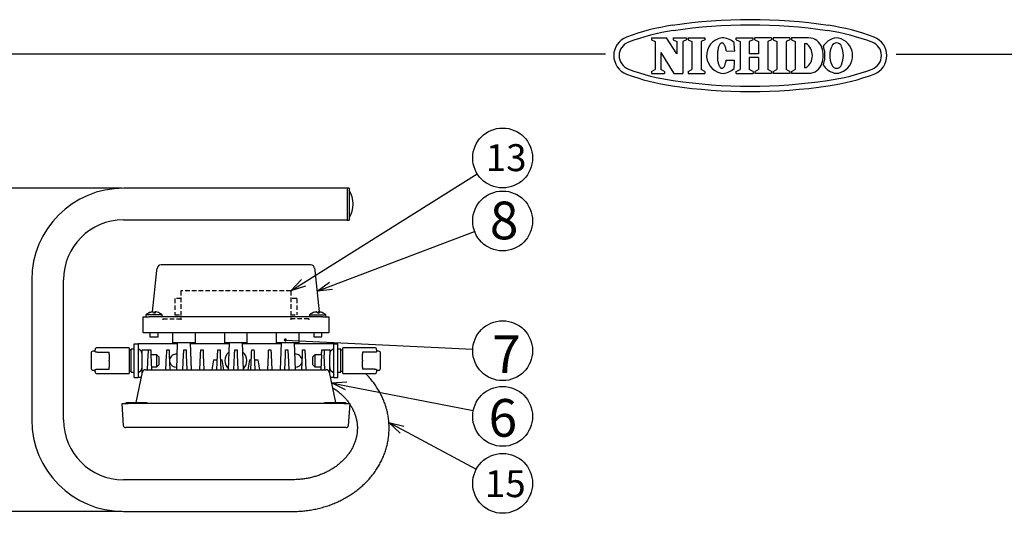
# Model space of a CAD drawing. Extents: x 1005 to 1412, y -184 to 102.
# Drawn here: x 1092 to 1256, y 19 to 102 of the extents above; entities that cross this region are included whole.
import ezdxf

# ---------------------------------------------------------------- set-up
doc = ezdxf.new("R2010")
doc.units = 0
doc.header["$LTSCALE"] = 3
doc.header["$MEASUREMENT"] = 0
doc.linetypes.add('HIDDEN', pattern=[0.375, 0.25, -0.125])
doc.layers.get('0').update_dxf_attribs({"linetype": 'CONTINUOUS'})
doc.styles.add('高4.5', font='txt.shx', dxfattribs={"height": 4.5, "bigfont": 'bigfont.shx'})
doc.styles.add('高6.3', font='txt.shx', dxfattribs={"height": 6.3, "bigfont": 'bigfont.shx'})

msp = doc.modelspace()

# ---------------------------------------------------------------- linework, layer by layer
at = {"color": 2}
for p, q in [((1197.52, 98.78), (1200.01, 98.78)), ((1197.52, 98.78), (1197.52, 98.47)), ((1201.77, 96.09), (1200.01, 98.78)), ((1201.15, 98.78), (1203.35, 98.78)), ((1201.15, 98.78), (1201.15, 98.47)), ((1203.35, 98.78), (1203.35, 98.47)), ((1203.66, 98.78), (1206.41, 98.78)), ((1203.66, 98.78), (1203.66, 98.47)), ((1206.41, 98.78), (1206.41, 98.47)), ((1211.68, 98.78), (1214.47, 98.78)), ((1211.68, 98.47), (1211.68, 98.78)), ((1214.47, 98.47), (1214.47, 98.78)), ((1217.55, 98.78), (1214.76, 98.78)), ((1214.76, 98.47), (1214.76, 98.78)), ((1217.55, 98.78), (1217.55, 98.47)), ((1220.61, 98.78), (1217.85, 98.78)), ((1217.85, 98.78), (1217.85, 98.47)), ((1220.61, 98.78), (1220.61, 98.47)), ((1223.75, 98.78), (1220.91, 98.78)), ((1220.91, 98.78), (1220.91, 98.47)), ((1197.52, 98.47), (1198.14, 98.15)), ((1198.14, 98.15), (1198.14, 93.47)), ((1201.15, 98.47), (1201.77, 98.15)), ((1201.77, 98.15), (1201.77, 96.09)), ((1203.35, 98.47), (1202.73, 98.15)), ((1202.73, 98.15), (1202.73, 92.84)), ((1203.66, 98.47), (1204.28, 98.15)), ((1204.28, 98.15), (1204.28, 93.47)), ((1206.41, 98.47), (1205.79, 98.15)), ((1205.79, 98.15), (1205.79, 93.47)), ((1208.68, 97.11), (1208.64, 96.96)), ((1208.73, 97.25), (1208.68, 97.11)), ((1208.77, 97.38), (1208.73, 97.25)), ((1208.83, 97.5), (1208.77, 97.38)), ((1208.88, 97.61), (1208.83, 97.5)), ((1208.94, 97.7), (1208.88, 97.61)), ((1209, 97.77), (1208.94, 97.7)), ((1209.07, 97.84), (1209, 97.77)), ((1209.13, 97.88), (1209.07, 97.84)), ((1209.2, 97.91), (1209.13, 97.88)), ((1209.27, 97.93), (1209.2, 97.91)), ((1209.34, 97.92), (1209.27, 97.93)), ((1209.4, 97.9), (1209.34, 97.92)), ((1209.47, 97.87), (1209.4, 97.9)), ((1209.53, 97.82), (1209.47, 97.87)), ((1209.6, 97.75), (1209.53, 97.82)), ((1209.66, 97.67), (1209.6, 97.75)), ((1209.71, 97.57), (1209.66, 97.67)), ((1209.77, 97.47), (1209.71, 97.57)), ((1209.82, 97.34), (1209.77, 97.47)), ((1209.87, 97.21), (1209.82, 97.34)), ((1209.91, 97.06), (1209.87, 97.21)), ((1209.94, 96.91), (1209.91, 97.06)), ((1211.68, 98.47), (1212.31, 98.15)), ((1212.31, 98.15), (1212.31, 93.47)), ((1214.47, 98.47), (1213.85, 98.15)), ((1213.85, 98.15), (1213.85, 96.11)), ((1214.76, 98.47), (1215.39, 98.15)), ((1215.39, 98.15), (1215.39, 96.11)), ((1217.55, 98.47), (1216.93, 98.15)), ((1216.93, 98.15), (1216.93, 93.47)), ((1217.85, 98.47), (1218.47, 98.15)), ((1218.47, 98.15), (1218.47, 93.47)), ((1220.61, 98.47), (1219.98, 98.15)), ((1219.98, 98.15), (1219.98, 93.47)), ((1220.91, 98.47), (1221.53, 98.15)), ((1221.53, 98.15), (1221.53, 93.47)), ((1223.05, 97.82), (1223.05, 93.8)), ((1223.05, 97.82), (1223.32, 97.82)), ((1199.1, 96.32), (1199.1, 93.47)), ((1199.1, 96.32), (1201.27, 92.84)), ((1208.54, 96.27), (1208.52, 96.09)), ((1208.52, 96.09), (1208.52, 95.91)), ((1208.52, 95.91), (1208.52, 95.72)), ((1208.52, 95.72), (1208.52, 95.53)), ((1208.52, 95.53), (1208.53, 95.35)), ((1208.53, 95.35), (1208.55, 95.17)), ((1208.55, 96.45), (1208.54, 96.27)), ((1208.58, 96.63), (1208.55, 96.45)), ((1208.61, 96.8), (1208.58, 96.63)), ((1208.64, 96.96), (1208.61, 96.8)), ((1209.98, 96.75), (1209.94, 96.91)), ((1210, 96.58), (1209.98, 96.75)), ((1210, 96.58), (1211.41, 96.57)), ((1215.39, 96.11), (1213.85, 96.11)), ((1215.39, 95.51), (1213.85, 95.51)), ((1213.85, 95.51), (1213.85, 93.47)), ((1215.39, 95.51), (1215.39, 93.47)), ((1208.55, 95.17), (1208.57, 95)), ((1208.57, 95), (1208.6, 94.83)), ((1208.6, 94.83), (1208.63, 94.67)), ((1208.63, 94.67), (1208.67, 94.52)), ((1208.67, 94.52), (1208.72, 94.37)), ((1208.72, 94.37), (1208.76, 94.24)), ((1208.76, 94.24), (1208.81, 94.12)), ((1208.81, 94.12), (1208.87, 94.02)), ((1208.87, 94.02), (1208.93, 93.93)), ((1208.93, 93.93), (1208.99, 93.85)), ((1208.99, 93.85), (1209.05, 93.79)), ((1209.05, 93.79), (1209.12, 93.74)), ((1209.12, 93.74), (1209.18, 93.71)), ((1209.18, 93.71), (1209.25, 93.69)), ((1209.32, 93.7), (1209.39, 93.72)), ((1209.39, 93.72), (1209.45, 93.75)), ((1209.45, 93.75), (1209.52, 93.8)), ((1209.52, 93.8), (1209.58, 93.87)), ((1209.58, 93.87), (1209.64, 93.95)), ((1209.64, 93.95), (1209.7, 94.04)), ((1209.7, 94.04), (1209.76, 94.15)), ((1209.76, 94.15), (1209.81, 94.27)), ((1209.81, 94.27), (1209.85, 94.41)), ((1209.85, 94.41), (1209.9, 94.55)), ((1209.9, 94.55), (1209.94, 94.71)), ((1209.94, 94.71), (1209.97, 94.87)), ((1209.97, 94.87), (1210, 95.04)), ((1210, 95.04), (1211.4, 95.03)), ((1223.05, 93.8), (1223.32, 93.8)), ((1197.52, 93.15), (1198.14, 93.47)), ((1197.52, 93.15), (1197.52, 92.84)), ((1197.52, 92.84), (1199.72, 92.84)), ((1199.72, 93.15), (1199.1, 93.47)), ((1199.72, 93.15), (1199.72, 92.84)), ((1201.27, 92.84), (1202.73, 92.84)), ((1203.66, 93.15), (1204.28, 93.47)), ((1203.66, 93.15), (1203.66, 92.84)), ((1203.66, 92.84), (1206.41, 92.84)), ((1206.41, 93.15), (1205.79, 93.47)), ((1206.41, 93.15), (1206.41, 92.84)), ((1209.25, 93.69), (1209.32, 93.7)), ((1211.68, 93.15), (1212.31, 93.47)), ((1211.68, 92.84), (1211.68, 93.15)), ((1211.68, 92.84), (1214.47, 92.84)), ((1214.47, 93.15), (1213.85, 93.47)), ((1214.47, 93.15), (1214.47, 92.84)), ((1214.76, 93.15), (1215.39, 93.47)), ((1214.76, 93.15), (1214.76, 92.84)), ((1217.55, 92.84), (1214.76, 92.84)), ((1217.55, 93.15), (1216.93, 93.47)), ((1217.55, 93.15), (1217.55, 92.84)), ((1217.85, 93.15), (1218.47, 93.47)), ((1217.85, 93.15), (1217.85, 92.84)), ((1220.61, 92.84), (1217.85, 92.84)), ((1220.61, 93.15), (1219.98, 93.47)), ((1220.61, 93.15), (1220.61, 92.84)), ((1220.91, 93.15), (1221.53, 93.47)), ((1220.91, 93.15), (1220.91, 92.84)), ((1223.75, 92.84), (1220.91, 92.84))]:
    msp.add_line(p, q, dxfattribs=at)
at = {"color": 3}
for p, q in [((1189.85, 96.04), (1019.74, 96.04)), ((1238.4, 96.04), (1409.74, 96.04)), ((1146.71, 73.66), (1109.35, 73.66)), ((1147.05, 73.68), (1146.71, 73.68)), ((1146.71, 73.68), (1146.71, 68.34)), ((1147.05, 73.68), (1147.05, 68.34)), ((1109.35, 68.36), (1146.71, 68.36)), ((1146.71, 68.34), (1147.05, 68.34)), ((1140.62, 60.84), (1115.64, 60.84)), ((1114.21, 52.99), (1114.94, 59.92)), ((1114.94, 59.92), (1114.96, 60.08)), ((1114.96, 60.08), (1114.97, 60.19)), ((1114.97, 60.24), (1114.98, 60.25)), ((1114.97, 60.19), (1114.97, 60.24)), ((1141.28, 60.25), (1141.28, 60.24)), ((1141.28, 60.24), (1141.29, 60.19)), ((1141.29, 60.19), (1141.3, 60.08)), ((1141.3, 60.08), (1141.31, 59.92)), ((1141.31, 59.92), (1142.04, 52.99)), ((1094.05, 58.36), (1094.05, 34.96)), ((1099.35, 34.96), (1099.35, 58.36)), ((1112.63, 49.51), (1112.63, 52.18)), ((1112.63, 52.18), (1113.63, 52.18)), ((1142.63, 52.18), (1113.63, 52.18)), ((1142.63, 52.18), (1143.63, 52.18)), ((1143.63, 52.18), (1143.63, 49.51)), ((1113.63, 49.51), (1112.63, 49.51)), ((1142.63, 49.51), (1113.63, 49.51)), ((1117.54, 49.51), (1117.54, 47.84)), ((1121.38, 47.84), (1121.38, 49.51)), ((1126.21, 49.51), (1126.21, 47.84)), ((1130.04, 47.84), (1130.04, 49.51)), ((1134.88, 49.51), (1134.88, 47.84)), ((1138.71, 47.84), (1138.71, 49.51)), ((1143.63, 49.51), (1142.63, 49.51)), ((1111.13, 42.01), (1111.13, 47.68)), ((1111.13, 47.68), (1111.79, 47.68)), ((1111.79, 47.68), (1111.79, 42.01)), ((1118.35, 47.68), (1111.79, 47.68)), ((1121.38, 47.84), (1117.54, 47.84)), ((1118.35, 47.84), (1118.2, 43.34)), ((1120.72, 43.34), (1120.57, 47.84)), ((1127.01, 47.68), (1120.57, 47.68)), ((1130.04, 47.84), (1126.21, 47.84)), ((1127.02, 47.84), (1126.86, 43.34)), ((1129.39, 43.34), (1129.23, 47.84)), ((1135.68, 47.68), (1129.24, 47.68)), ((1138.71, 47.84), (1134.88, 47.84)), ((1135.69, 47.84), (1135.53, 43.34)), ((1138.06, 43.34), (1137.9, 47.84)), ((1144.46, 47.68), (1137.91, 47.68)), ((1144.46, 47.68), (1145.13, 47.68)), ((1144.46, 42.01), (1144.46, 47.68)), ((1145.13, 42.01), (1145.13, 47.68)), ((1103.96, 46.09), (1103.96, 43.6)), ((1104.63, 46.43), (1104.29, 46.43)), ((1104.63, 46.33), (1104.63, 46.68)), ((1110.29, 47.01), (1104.96, 47.01)), ((1104.96, 46.27), (1106.96, 46.27)), ((1106.96, 45.93), (1106.96, 46.27)), ((1110.29, 47.01), (1110.29, 42.68)), ((1110.63, 46.59), (1110.29, 46.59)), ((1112.19, 46.54), (1111.79, 46.84)), ((1112.46, 45.76), (1112.46, 46.68)), ((1112.46, 46.68), (1113.54, 46.68)), ((1113.51, 46.02), (1113.52, 46.18)), ((1113.52, 46.32), (1113.53, 46.44)), ((1113.52, 46.18), (1113.52, 46.32)), ((1113.53, 46.54), (1113.54, 46.62)), ((1113.53, 46.44), (1113.53, 46.54)), ((1113.54, 46.68), (1113.91, 46.68)), ((1113.54, 46.66), (1113.54, 46.68)), ((1113.54, 46.62), (1113.54, 46.66)), ((1113.91, 46.68), (1113.92, 46.66)), ((1113.92, 46.66), (1113.92, 46.62)), ((1113.92, 46.62), (1113.92, 46.54)), ((1113.92, 46.54), (1113.93, 46.44)), ((1113.93, 46.44), (1113.93, 46.32)), ((1113.93, 46.32), (1113.94, 46.18)), ((1113.94, 46.18), (1113.94, 46.02)), ((1116.57, 45.85), (1116.58, 46.04)), ((1116.58, 46.04), (1116.59, 46.22)), ((1116.59, 46.37), (1116.6, 46.5)), ((1116.59, 46.22), (1116.59, 46.37)), ((1116.6, 46.6), (1116.61, 46.66)), ((1116.6, 46.5), (1116.6, 46.6)), ((1116.61, 46.68), (1116.98, 46.68)), ((1116.61, 46.66), (1116.61, 46.68)), ((1116.98, 46.68), (1116.98, 46.66)), ((1116.98, 46.66), (1116.99, 46.6)), ((1116.99, 46.6), (1116.99, 46.5)), ((1116.99, 46.5), (1116.99, 46.37)), ((1116.99, 46.37), (1117, 46.22)), ((1117, 46.22), (1117.01, 46.04)), ((1117.01, 46.04), (1117.02, 45.85)), ((1119.4, 45.85), (1119.41, 46.04)), ((1119.41, 46.04), (1119.42, 46.22)), ((1119.42, 46.22), (1119.43, 46.37)), ((1119.43, 46.5), (1119.44, 46.6)), ((1119.43, 46.37), (1119.43, 46.5)), ((1119.44, 46.68), (1119.81, 46.68)), ((1119.44, 46.66), (1119.44, 46.68)), ((1119.44, 46.6), (1119.44, 46.66)), ((1119.81, 46.68), (1119.82, 46.66)), ((1119.82, 46.66), (1119.82, 46.6)), ((1119.82, 46.6), (1119.82, 46.5)), ((1119.82, 46.5), (1119.83, 46.37)), ((1119.83, 46.37), (1119.83, 46.22)), ((1119.83, 46.22), (1119.84, 46.04)), ((1119.84, 46.04), (1119.85, 45.85)), ((1122.24, 46.04), (1122.25, 46.22)), ((1122.24, 45.85), (1122.24, 46.04)), ((1122.25, 46.22), (1122.26, 46.37)), ((1122.26, 46.37), (1122.27, 46.5)), ((1122.27, 46.68), (1122.65, 46.68)), ((1122.27, 46.66), (1122.27, 46.68)), ((1122.27, 46.6), (1122.27, 46.66)), ((1122.27, 46.5), (1122.27, 46.6)), ((1122.65, 46.68), (1122.65, 46.66)), ((1122.65, 46.66), (1122.65, 46.6)), ((1122.65, 46.6), (1122.66, 46.5)), ((1122.66, 46.5), (1122.66, 46.37)), ((1122.66, 46.37), (1122.67, 46.22)), ((1122.67, 46.22), (1122.68, 46.04)), ((1122.68, 46.04), (1122.68, 45.85)), ((1125.07, 45.85), (1125.08, 46.04)), ((1125.08, 46.04), (1125.09, 46.22)), ((1125.09, 46.37), (1125.1, 46.5)), ((1125.09, 46.22), (1125.09, 46.37)), ((1125.1, 46.6), (1125.11, 46.66)), ((1125.1, 46.5), (1125.1, 46.6)), ((1125.11, 46.68), (1125.48, 46.68)), ((1125.11, 46.66), (1125.11, 46.68)), ((1125.48, 46.68), (1125.48, 46.66)), ((1125.48, 46.66), (1125.49, 46.6)), ((1125.49, 46.6), (1125.49, 46.5)), ((1125.49, 46.5), (1125.49, 46.37)), ((1125.49, 46.37), (1125.5, 46.22)), ((1125.5, 46.22), (1125.51, 46.04)), ((1125.51, 46.04), (1125.52, 45.85)), ((1127.9, 45.85), (1127.91, 46.04)), ((1127.91, 46.04), (1127.92, 46.22)), ((1127.92, 46.22), (1127.93, 46.37)), ((1127.93, 46.5), (1127.94, 46.6)), ((1127.93, 46.37), (1127.93, 46.5)), ((1127.94, 46.68), (1128.31, 46.68)), ((1127.94, 46.66), (1127.94, 46.68)), ((1127.94, 46.6), (1127.94, 46.66)), ((1128.31, 46.68), (1128.32, 46.66)), ((1128.32, 46.66), (1128.32, 46.6)), ((1128.32, 46.6), (1128.32, 46.5)), ((1128.32, 46.5), (1128.33, 46.37)), ((1128.33, 46.37), (1128.33, 46.22)), ((1128.33, 46.22), (1128.34, 46.04)), ((1128.34, 46.04), (1128.35, 45.85)), ((1130.74, 46.04), (1130.75, 46.22)), ((1130.74, 45.85), (1130.74, 46.04)), ((1130.75, 46.22), (1130.76, 46.37)), ((1130.76, 46.37), (1130.77, 46.5)), ((1130.77, 46.68), (1131.15, 46.68)), ((1130.77, 46.66), (1130.77, 46.68)), ((1130.77, 46.6), (1130.77, 46.66)), ((1130.77, 46.5), (1130.77, 46.6)), ((1131.15, 46.68), (1131.15, 46.66)), ((1131.15, 46.66), (1131.15, 46.6)), ((1131.15, 46.6), (1131.16, 46.5)), ((1131.16, 46.5), (1131.16, 46.37)), ((1131.16, 46.37), (1131.17, 46.22)), ((1131.17, 46.22), (1131.18, 46.04)), ((1131.18, 46.04), (1131.18, 45.85)), ((1133.57, 45.85), (1133.58, 46.04)), ((1133.58, 46.04), (1133.59, 46.22)), ((1133.59, 46.37), (1133.6, 46.5)), ((1133.59, 46.22), (1133.59, 46.37)), ((1133.6, 46.6), (1133.61, 46.66)), ((1133.6, 46.5), (1133.6, 46.6)), ((1133.61, 46.68), (1133.98, 46.68)), ((1133.61, 46.66), (1133.61, 46.68)), ((1133.98, 46.68), (1133.98, 46.66)), ((1133.98, 46.66), (1133.99, 46.6)), ((1133.99, 46.6), (1133.99, 46.5)), ((1133.99, 46.5), (1133.99, 46.37)), ((1133.99, 46.37), (1134, 46.22)), ((1134, 46.22), (1134.01, 46.04)), ((1134.01, 46.04), (1134.02, 45.85)), ((1136.4, 45.85), (1136.41, 46.04)), ((1136.41, 46.04), (1136.42, 46.22)), ((1136.42, 46.22), (1136.43, 46.37)), ((1136.43, 46.5), (1136.44, 46.6)), ((1136.43, 46.37), (1136.43, 46.5)), ((1136.44, 46.68), (1136.81, 46.68)), ((1136.44, 46.66), (1136.44, 46.68)), ((1136.44, 46.6), (1136.44, 46.66)), ((1136.81, 46.68), (1136.82, 46.66)), ((1136.82, 46.66), (1136.82, 46.6)), ((1136.82, 46.6), (1136.82, 46.5)), ((1136.82, 46.5), (1136.83, 46.37)), ((1136.83, 46.37), (1136.83, 46.22)), ((1136.83, 46.22), (1136.84, 46.04)), ((1136.84, 46.04), (1136.85, 45.85)), ((1139.24, 46.04), (1139.25, 46.22)), ((1139.24, 45.85), (1139.24, 46.04)), ((1139.25, 46.22), (1139.26, 46.37)), ((1139.26, 46.37), (1139.27, 46.5)), ((1139.27, 46.68), (1139.65, 46.68)), ((1139.27, 46.66), (1139.27, 46.68)), ((1139.27, 46.6), (1139.27, 46.66)), ((1139.27, 46.5), (1139.27, 46.6)), ((1139.65, 46.68), (1139.65, 46.66)), ((1139.65, 46.66), (1139.65, 46.6)), ((1139.65, 46.6), (1139.66, 46.5)), ((1139.66, 46.5), (1139.66, 46.37)), ((1139.66, 46.37), (1139.67, 46.22)), ((1139.67, 46.22), (1139.68, 46.04)), ((1139.68, 46.04), (1139.68, 45.85)), ((1142.44, 46.02), (1142.45, 46.18)), ((1142.45, 46.18), (1142.46, 46.32)), ((1142.46, 46.44), (1142.47, 46.54)), ((1142.46, 46.32), (1142.46, 46.44)), ((1142.47, 46.68), (1142.85, 46.68)), ((1142.47, 46.66), (1142.47, 46.68)), ((1142.47, 46.62), (1142.47, 46.66)), ((1142.47, 46.54), (1142.47, 46.62)), ((1142.85, 46.68), (1143.79, 46.68)), ((1142.85, 46.68), (1142.85, 46.66)), ((1142.85, 46.66), (1142.85, 46.62)), ((1142.85, 46.62), (1142.85, 46.54)), ((1142.85, 46.54), (1142.86, 46.44)), ((1142.86, 46.44), (1142.86, 46.32)), ((1142.86, 46.32), (1142.87, 46.18)), ((1142.87, 46.18), (1142.88, 46.02)), ((1143.79, 46.68), (1143.79, 45.76)), ((1144.46, 46.84), (1144.06, 46.54)), ((1145.96, 46.59), (1145.63, 46.59)), ((1151.29, 47.01), (1145.96, 47.01)), ((1145.96, 42.68), (1145.96, 47.01)), ((1151.29, 46.27), (1149.29, 46.27)), ((1149.29, 46.27), (1149.29, 45.93)), ((1151.63, 46.68), (1151.63, 46.33)), ((1151.96, 46.43), (1151.63, 46.43)), ((1152.29, 43.6), (1152.29, 46.09)), ((1106.96, 45.93), (1106.96, 44.94)), ((1106.96, 44.75), (1106.96, 44.94)), ((1106.96, 44.75), (1106.96, 43.75)), ((1112.46, 42.53), (1112.46, 45.76)), ((1113.39, 43.34), (1113.5, 45.85)), ((1113.5, 45.85), (1113.51, 46.02)), ((1113.94, 46.02), (1113.95, 45.85)), ((1113.95, 45.85), (1114.06, 43.34)), ((1114.96, 45.84), (1113.95, 45.84)), ((1115.29, 45.51), (1114.96, 45.84)), ((1114.96, 43.84), (1114.96, 45.84)), ((1115.29, 45.51), (1115.29, 44.18)), ((1116.46, 43.34), (1116.57, 45.85)), ((1117.02, 45.85), (1117.13, 43.34)), ((1119.29, 43.34), (1119.4, 45.85)), ((1119.85, 45.85), (1119.96, 43.34)), ((1122.13, 43.34), (1122.24, 45.85)), ((1122.68, 45.85), (1122.79, 43.34)), ((1124.42, 45.01), (1124.13, 43.34)), ((1124.42, 45.01), (1125.03, 45.01)), ((1124.96, 43.34), (1125.07, 45.85)), ((1125.52, 45.85), (1125.63, 43.34)), ((1125.55, 45.01), (1125.83, 45.01)), ((1126.13, 43.34), (1125.83, 45.01)), ((1127.79, 43.34), (1127.9, 45.85)), ((1128.35, 45.85), (1128.46, 43.34)), ((1130.42, 45.01), (1130.13, 43.34)), ((1130.42, 45.01), (1130.7, 45.01)), ((1130.63, 43.34), (1130.74, 45.85)), ((1131.18, 45.85), (1131.29, 43.34)), ((1131.22, 45.01), (1131.83, 45.01)), ((1132.13, 43.34), (1131.83, 45.01)), ((1133.46, 43.34), (1133.57, 45.85)), ((1134.02, 45.85), (1134.13, 43.34)), ((1136.29, 43.34), (1136.4, 45.85)), ((1136.85, 45.85), (1136.96, 43.34)), ((1139.13, 43.34), (1139.24, 45.85)), ((1139.68, 45.85), (1139.79, 43.34)), ((1141.29, 45.84), (1140.96, 45.51)), ((1140.96, 44.18), (1140.96, 45.51)), ((1142.44, 45.84), (1141.29, 45.84)), ((1141.29, 45.84), (1141.29, 43.84)), ((1142.44, 45.85), (1142.33, 43.34)), ((1142.44, 45.85), (1142.44, 46.02)), ((1142.88, 46.02), (1142.88, 45.85)), ((1142.99, 43.34), (1142.88, 45.85)), ((1143.79, 42.53), (1143.79, 45.76)), ((1149.29, 44.94), (1149.29, 45.93)), ((1149.29, 44.94), (1149.29, 44.75)), ((1149.29, 43.75), (1149.29, 44.75)), ((1104.29, 43.26), (1104.63, 43.26)), ((1104.63, 43.01), (1104.63, 43.36)), ((1104.96, 43.41), (1106.96, 43.41)), ((1106.96, 43.41), (1106.96, 43.75)), ((1110.29, 43.09), (1110.63, 43.09)), ((1110.63, 42.93), (1110.63, 42.93)), ((1111.5, 37.88), (1112.54, 42.94)), ((1111.79, 42.84), (1112.19, 43.14)), ((1113.03, 43.34), (1115.83, 43.34)), ((1114.04, 43.84), (1114.96, 43.84)), ((1114.96, 43.84), (1115.29, 44.18)), ((1115.83, 43.34), (1116.46, 43.34)), ((1116.46, 43.34), (1117.13, 43.34)), ((1117.13, 43.34), (1119.29, 43.34)), ((1119.29, 43.34), (1119.96, 43.34)), ((1119.96, 43.34), (1122.13, 43.34)), ((1122.13, 43.34), (1122.79, 43.34)), ((1122.79, 43.34), (1124.96, 43.34)), ((1124.96, 43.34), (1125.63, 43.34)), ((1125.63, 43.34), (1127.79, 43.34)), ((1127.79, 43.34), (1128.46, 43.34)), ((1128.46, 43.34), (1130.63, 43.34)), ((1130.63, 43.34), (1131.29, 43.34)), ((1131.29, 43.34), (1133.46, 43.34)), ((1133.46, 43.34), (1134.13, 43.34)), ((1134.13, 43.34), (1136.29, 43.34)), ((1136.29, 43.34), (1136.96, 43.34)), ((1136.96, 43.34), (1139.13, 43.34)), ((1139.13, 43.34), (1139.79, 43.34)), ((1139.79, 43.34), (1140.43, 43.34)), ((1140.43, 43.34), (1143.22, 43.34)), ((1140.96, 44.18), (1141.29, 43.84)), ((1141.29, 43.84), (1142.35, 43.84)), ((1143.71, 42.94), (1144.75, 37.88)), ((1144.06, 43.14), (1144.46, 42.84)), ((1145.63, 43.09), (1145.96, 43.09)), ((1149.29, 43.75), (1149.29, 43.41)), ((1151.29, 43.41), (1149.29, 43.41)), ((1151.63, 43.36), (1151.63, 43.01)), ((1151.63, 43.26), (1151.96, 43.26)), ((1104.96, 42.68), (1110.29, 42.68)), ((1111.13, 42.01), (1111.79, 42.01)), ((1112.35, 42.01), (1111.79, 42.01)), ((1144.46, 42.01), (1143.9, 42.01)), ((1144.46, 42.01), (1145.13, 42.01)), ((1145.96, 42.68), (1151.29, 42.68)), ((1109.79, 37.68), (1109.79, 37.88)), ((1109.79, 37.88), (1110.79, 37.88)), ((1110.79, 37.88), (1111.21, 37.88)), ((1111.21, 37.88), (1111.21, 37.68)), ((1111.21, 37.88), (1113.27, 37.88)), ((1142.98, 37.88), (1145.05, 37.88)), ((1145.05, 37.88), (1145.05, 37.68)), ((1145.05, 37.88), (1145.46, 37.88)), ((1145.46, 37.88), (1146.46, 37.88)), ((1146.46, 37.88), (1146.46, 37.68)), ((1109.36, 33.99), (1109.13, 37.68)), ((1109.13, 37.68), (1110.13, 37.68)), ((1146.13, 37.68), (1110.13, 37.68)), ((1146.13, 37.68), (1147.13, 37.68)), ((1147.13, 37.68), (1146.9, 33.99)), ((1110.36, 33.68), (1109.69, 33.68)), ((1145.9, 33.68), (1110.36, 33.68)), ((1146.56, 33.68), (1145.9, 33.68)), ((1137.61, 24.96), (1109.35, 24.96)), ((1109.35, 19.66), (1137.61, 19.66))]:
    msp.add_line(p, q, dxfattribs=at)
for p, q in [((1139.41, 57.84), (1168.43, 76.05)), ((1109.1, 73.66), (1083.44, 73.66)), ((1144.02, 57.34), (1167.99, 66.42)), ((1136.37, 48.3), (1167.67, 46.76)), ((1146.54, 40.64), (1167.76, 36.5)), ((1155.88, 33.34), (1168.26, 26.71)), ((1109.1, 19.66), (1083.44, 19.66))]:
    msp.add_line(p, q)
at = {"color": 0, "linetype": 'ByBlock', "lineweight": -2}
for p, q in [((1137.29, 56.51), (1139.06, 58.41)), ((1137.29, 56.51), (1139.41, 57.84)), ((1141.68, 56.46), (1143.78, 57.97)), ((1139.77, 57.27), (1137.29, 56.51)), ((1141.68, 56.46), (1144.02, 57.34)), ((1144.25, 56.71), (1141.68, 56.46)), ((1144.08, 41.12), (1146.67, 41.3)), ((1146.41, 39.99), (1144.08, 41.12)), ((1144.08, 41.12), (1146.54, 40.64)), ((1155.56, 32.75), (1153.68, 34.52)), ((1153.68, 34.52), (1156.2, 33.93)), ((1153.68, 34.52), (1155.88, 33.34))]:
    msp.add_line(p, q, dxfattribs=at)
at = {"color": 7, "linetype": 'HIDDEN'}
for p, q in [((1118.96, 56.51), (1118.96, 51.68)), ((1137.29, 56.51), (1118.96, 56.51)), ((1137.29, 56.51), (1137.29, 51.68)), ((1118.96, 55.21), (1117.96, 55.21)), ((1117.96, 55.21), (1117.96, 52.48)), ((1138.29, 55.21), (1137.29, 55.21)), ((1138.29, 55.21), (1138.29, 52.48)), ((1115.96, 51.84), (1115.96, 51.68)), ((1115.96, 51.84), (1118.96, 51.84)), ((1117.96, 52.48), (1118.96, 52.48)), ((1137.29, 52.48), (1138.29, 52.48)), ((1140.29, 51.84), (1137.29, 51.84)), ((1140.29, 51.84), (1140.29, 51.68))]:
    msp.add_line(p, q, dxfattribs=at)
at = {"color": 7}
for p, q in [((1114.28, 52.99), (1114.28, 53)), ((1114.65, 52.99), (1114.61, 53)), ((1114.61, 52.81), (1114.61, 53)), ((1114.64, 52.8), (1114.64, 53)), ((1115.36, 52.81), (1115.35, 52.81)), ((1115.36, 52.8), (1115.36, 52.81)), ((1115.36, 52.81), (1115.36, 52.81)), ((1115.36, 52.81), (1115.36, 52.81)), ((1115.36, 52.8), (1115.36, 52.8)), ((1141.61, 52.99), (1141.61, 53)), ((1141.98, 52.99), (1141.94, 53)), ((1141.94, 52.81), (1141.94, 53)), ((1141.98, 52.81), (1141.98, 53)), ((1142.66, 52.82), (1142.59, 52.85)), ((1142.7, 52.8), (1142.66, 52.82)), ((1142.7, 52.8), (1142.69, 52.81)), ((1142.7, 52.8), (1142.7, 52.8)), ((1113.11, 52.51), (1113.08, 52.18)), ((1115.81, 52.51), (1113.11, 52.51)), ((1115.84, 52.18), (1115.81, 52.51)), ((1140.44, 52.51), (1140.41, 52.18)), ((1140.44, 52.51), (1143.15, 52.51)), ((1143.18, 52.18), (1143.15, 52.51)), ((1113.79, 49.51), (1113.79, 48.84)), ((1115.13, 48.84), (1115.13, 49.51)), ((1141.13, 49.51), (1141.13, 48.84)), ((1142.46, 48.84), (1142.46, 49.51)), ((1113.79, 48.84), (1114.51, 48.84)), ((1114.51, 48.84), (1115.13, 48.84)), ((1141.13, 48.84), (1141.89, 48.84)), ((1141.89, 48.84), (1142.46, 48.84)), ((1111.13, 46.76), (1110.63, 46.76)), ((1110.63, 42.93), (1110.63, 46.76)), ((1145.63, 46.76), (1145.13, 46.76)), ((1145.63, 42.93), (1145.63, 46.76))]:
    msp.add_line(p, q, dxfattribs=at)
for centre in [(1172.67, 78.71), (1172.67, 68.19), (1172.67, 46.51), (1172.67, 35.54), (1172.67, 24.35)]:
    msp.add_circle(centre, 5, dxfattribs=at)
at = {"color": 3}
for centre, radius, start, end in [((1206.39, 64.06), 37.2, 98.31, 110.4943), ((1214.02, 11.81), 90, 81.69, 98.31), ((1214.02, 11.81), 89.1, 81.69, 98.31), ((1221.65, 64.06), 37.2, 69.5057, 81.69), ((1194.52, 95.81), 3.3, 110.4943, 249.5057), ((1206.39, 64.06), 36.3, 98.31, 110.4943), ((1221.65, 64.06), 36.3, 69.5057, 81.69), ((1233.52, 95.81), 3.3, 290.4943, 69.5057), ((1194.52, 95.81), 2.4, 110.4943, 249.5057), ((1233.52, 95.81), 2.4, 290.4943, 69.5057), ((1206.39, 127.56), 37.2, 249.5057, 261.69), ((1206.39, 127.56), 36.3, 249.5057, 261.69), ((1221.65, 127.56), 36.3, 278.31, 290.4943), ((1221.65, 127.56), 37.2, 278.31, 290.4943), ((1214.02, 179.81), 90, 261.69, 278.31), ((1214.02, 179.81), 89.1, 261.69, 278.31), ((1109.35, 58.36), 15.3, 90, 180), ((1143.3, 71.01), 4.42, 328.1092, 31.8908), ((1109.35, 58.36), 10, 90, 180), ((1115.64, 60.18), 0.667, 90.1466, 174), ((1140.62, 60.18), 0.667, 6, 89.7972), ((1104.29, 46.09), 0.333, 89.7183, 182.6405), ((1104.96, 46.68), 0.333, 90, 180), ((1111.79, 46.01), 0.667, 0, 53.1301), ((1128.13, 44.84), 1.83, 129.3264, 180), ((1128.13, 44.84), 1.83, 313.3264, 50.6736), ((1144.46, 46.01), 0.667, 126.8699, 180), ((1151.29, 46.68), 0.333, 0, 90), ((1151.96, 46.09), 0.333, 357.3595, 90.1794), ((1118.13, 44.84), 1.08, 81.5401, 171.7943), ((1118.13, 44.84), 1.08, 193.2057, 274.4599), ((1128.13, 44.84), 1.83, 180, 226.6736), ((1138.13, 44.84), 1.08, 8.2057, 98.4599), ((1138.13, 44.84), 1.08, 265.5401, 346.7943), ((1104.29, 43.59), 0.333, 177.3595, 270.1794), ((1104.96, 43.01), 0.333, 180, 270), ((1111.79, 43.68), 0.667, 306.8699, 0), ((1113.03, 42.84), 0.5, 90, 168.3664), ((1143.22, 42.84), 0.5, 11.6336, 90), ((1144.46, 43.68), 0.667, 180, 233.1301), ((1151.29, 43.01), 0.333, 270, 0), ((1151.96, 43.59), 0.333, 269.7183, 2.6405), ((1109.35, 34.96), 15.3, 180, 270), ((1109.35, 34.96), 10, 180, 270), ((1109.69, 34.01), 0.333, 183.6, 270), ((1146.56, 34.01), 0.333, 270, 356.4)]:
    msp.add_arc(centre, radius, start, end, dxfattribs=at)
at = {"color": 2}
for centre, radius, start, end in [((1209.7, 95.82), 2.98, 97.7015, 270), ((1209.28, 95.81), 2.97, 46.7529, 89.75), ((1223.75, 96.43), 2.34, 17.3087, 90), ((1228.43, 97.04), 1.73, 64.3652, 115.6348), ((1190.4, 95.88), 21.02, 1.882, 5.71), ((1221.93, 95.81), 2.45, 304.592, 55.408), ((1221.75, 95.81), 4.44, 342.6913, 17.3086), ((1224.05, 96.43), 2.34, 17.3087, 23.7651), ((1228.76, 95.79), 3.01, 110.9944, 148.1166), ((1222.05, 95.81), 4.44, 342.6913, 17.3086), ((1231.22, 95.76), 3.94, 156.0961, 179.3334), ((1228.43, 97.08), 0.851, 19.4866, 160.5134), ((1228.1, 95.79), 3.01, 0.3142, 69.0056), ((1225.63, 95.76), 3.94, 0.6666, 23.9039), ((1231.22, 95.86), 3.94, 180.6666, 203.9039), ((1228.1, 95.83), 3.01, 290.9944, 359.6858), ((1225.63, 95.86), 3.94, 336.0961, 359.3334), ((1190.4, 95.88), 21.02, 353.866, 357.694), ((1223.75, 95.19), 2.34, 270, 342.6913), ((1224.05, 95.19), 2.34, 336.2349, 342.6913), ((1228.76, 95.83), 3.01, 211.8834, 249.0056), ((1228.43, 94.54), 0.851, 199.4866, 340.5134), ((1209.28, 95.81), 2.97, 273.9763, 312.8231), ((1228.43, 94.58), 1.73, 244.3652, 295.6348)]:
    msp.add_arc(centre, radius, start, end, dxfattribs=at)
at = {"color": 7}
for centre, radius, start, end in [((1114.46, 50.93), 2.08, 115.545, 130.5313), ((1114.44, 50.97), 2.03, 96.297, 115.7092), ((1114.45, 50.94), 2.07, 94.616, 115.4919), ((1113.57, 52.78), 0.0285, 56.5942, 99.9492), ((1114.47, 50.94), 2.07, 94.6161, 115.4918), ((1113.84, 52.77), 0.518, 3.6054, 26.008), ((1114.4, 50.04), 2.77, 88.6834, 90.8309), ((1114.52, 50.05), 2.76, 86.5477, 93.4523), ((1115.08, 52.77), 0.518, 153.9924, 176.3949), ((1114.17, 52.77), 0.518, 3.6051, 26.0076), ((1114.47, 50.94), 2.07, 64.5083, 85.3839), ((1114.46, 50.93), 2.08, 49.4687, 64.455), ((1141.79, 50.93), 2.08, 115.6877, 130.5313), ((1141.77, 50.96), 2.04, 94.658, 115.672), ((1140.91, 52.75), 0.0571, 65.4739, 114.5261), ((1141.82, 50.96), 2.04, 94.658, 115.672), ((1141.41, 52.74), 0.355, 9.8569, 46.0149), ((1141.92, 50.09), 2.72, 86.521, 93.479), ((1142.18, 52.74), 0.355, 133.9858, 170.1424), ((1141.74, 52.74), 0.355, 9.8562, 46.0156), ((1141.82, 50.96), 2.04, 64.3279, 85.342), ((1141.83, 51.01), 1.99, 67.6358, 83.8459), ((1141.79, 50.93), 2.08, 49.4687, 64.3123)]:
    msp.add_arc(centre, radius, start, end, dxfattribs=at)
at = {"color": 0, "linetype": 'ByBlock'}
for start, end in [(357.1821, 177.1821), (177.1821, 357.1821)]:
    msp.add_arc((1136.37, 48.3), 0.156, start, end, dxfattribs=at)
at = {"color": 7}
for centre, start_param, end_param in [((1111.13, 44.84), 4.625322, 4.712389), ((1110.63, 44.84), 4.712389, 4.755881), ((1145.63, 44.84), 4.625322, 4.712389), ((1145.13, 44.84), 4.712389, 4.755881)]:
    msp.add_ellipse(centre, major_axis=(5.75, 0), ratio=0.333333, start_param=start_param, end_param=end_param, dxfattribs=at)
at = {"color": 3}
for centre, major_axis, start_param, end_param in [((1124.63, 85.13), (30.64, 160.31), 1.872834, 1.87414), ((1131.62, 85.13), (-30.64, 160.31), 4.409046, 4.410351)]:
    msp.add_ellipse(centre, major_axis=major_axis, ratio=0.014694, start_param=start_param, end_param=end_param, dxfattribs=at)
for points, knots in [([(1104.96, 46.27), (1104.93, 46.27), (1104.87, 46.27), (1104.79, 46.28), (1104.71, 46.29), (1104.64, 46.31), (1104.63, 46.32), (1104.63, 46.33)], [0, 0, 0, 0, 0.120342, 0.24015, 0.407445, 0.656422, 1, 1, 1, 1]), ([(1151.63, 46.33), (1151.62, 46.32), (1151.61, 46.3), (1151.54, 46.29), (1151.46, 46.28), (1151.38, 46.27), (1151.32, 46.27), (1151.29, 46.27)], [0, 0, 0, 0, 0.398523, 0.595657, 0.762363, 0.886707, 1, 1, 1, 1]), ([(1104.63, 43.36), (1104.63, 43.37), (1104.64, 43.38), (1104.72, 43.4), (1104.79, 43.41), (1104.88, 43.41), (1104.93, 43.41), (1104.96, 43.41)], [0, 0, 0, 0, 0.398522, 0.595655, 0.76236, 0.886704, 1, 1, 1, 1]), ([(1151.29, 43.41), (1151.32, 43.41), (1151.38, 43.41), (1151.46, 43.41), (1151.55, 43.4), (1151.62, 43.38), (1151.62, 43.37), (1151.63, 43.36)], [0, 0, 0, 0, 0.120342, 0.240147, 0.407444, 0.656422, 1, 1, 1, 1]), ([(1137.61, 19.66), (1137.78, 19.66), (1138.25, 19.66), (1139.03, 19.71), (1139.94, 19.8), (1140.84, 19.93), (1141.73, 20.11), (1142.61, 20.34), (1143.47, 20.6), (1144.31, 20.91), (1145.13, 21.26), (1145.93, 21.65), (1146.7, 22.07), (1147.45, 22.54), (1148.16, 23.04), (1148.83, 23.58), (1149.47, 24.14), (1150.08, 24.74), (1150.64, 25.37), (1151.15, 26.02), (1151.63, 26.7), (1152.06, 27.4), (1152.44, 28.12), (1152.77, 28.86), (1153.06, 29.61), (1153.29, 30.37), (1153.47, 31.15), (1153.61, 31.93), (1153.69, 32.71), (1153.72, 33.5), (1153.7, 34.28), (1153.63, 35.07), (1153.51, 35.85), (1153.33, 36.62), (1153.11, 37.38), (1152.84, 38.13), (1152.52, 38.86), (1152.15, 39.58), (1151.74, 40.28), (1151.28, 40.96), (1150.78, 41.61), (1150.28, 42.18), (1149.95, 42.53), (1149.8, 42.68)], [0, 0, 0, 0, 0.0101642, 0.0284366, 0.0467131, 0.0649916, 0.0832713, 0.101551, 0.1198296, 0.1381054, 0.1563762, 0.1746395, 0.1928922, 0.211131, 0.2293517, 0.2475501, 0.2657216, 0.2838616, 0.3019655, 0.3200292, 0.338049, 0.3560223, 0.3739473, 0.3918238, 0.4096528, 0.4274369, 0.4451802, 0.462888, 0.480567, 0.4982249, 0.5158699, 0.5335096, 0.5511511, 0.5688031, 0.5864737, 0.6041703, 0.6218993, 0.6396658, 0.6574737, 0.6753254, 0.6932219, 0.7111629, 0.724275, 0.724275, 0.724275, 0.724275]), ([(1144.44, 40.24), (1144.51, 40.19), (1144.77, 40.02), (1145.2, 39.7), (1145.7, 39.28), (1146.16, 38.83), (1146.58, 38.37), (1146.93, 37.92), (1147.13, 37.63), (1147.21, 37.51)], [0.2132013, 0.2132013, 0.2132013, 0.2132013, 0.2214256, 0.2426025, 0.2638278, 0.285117, 0.3064881, 0.3279614, 0.3435012, 0.3435012, 0.3435012, 0.3435012]), ([(1147.29, 37.38), (1147.29, 37.37), (1147.4, 37.2), (1147.61, 36.84), (1147.86, 36.3), (1148.07, 35.75), (1148.23, 35.18), (1148.34, 34.6), (1148.41, 34.02), (1148.42, 33.44), (1148.38, 32.85), (1148.29, 32.26), (1148.15, 31.68), (1147.96, 31.11), (1147.73, 30.56), (1147.44, 30.01), (1147.11, 29.49), (1146.74, 28.98), (1146.33, 28.5), (1145.87, 28.04), (1145.38, 27.6), (1144.86, 27.19), (1144.3, 26.81), (1143.7, 26.47), (1143.09, 26.15), (1142.44, 25.87), (1141.77, 25.62), (1141.09, 25.42), (1140.38, 25.24), (1139.66, 25.11), (1138.94, 25.02), (1138.25, 24.97), (1137.81, 24.96), (1137.61, 24.96)], [0.3490011, 0.3490011, 0.3490011, 0.3490011, 0.3495585, 0.3713015, 0.3932107, 0.4153017, 0.4375821, 0.4600467, 0.482674, 0.5054245, 0.5282424, 0.5510456, 0.5737646, 0.5963486, 0.6187645, 0.6409976, 0.6630484, 0.6849283, 0.7066552, 0.7282502, 0.7497343, 0.7711279, 0.7924488, 0.8137128, 0.8349328, 0.8561195, 0.8772813, 0.8984247, 0.9195546, 0.9406742, 0.9617862, 0.9828919, 1, 1, 1, 1])]:
    msp.add_open_spline(points, degree=3, knots=knots, dxfattribs=at)

# ---------------------------------------------------------------- texts
at = {"color": 4}
for s, height, style, p in [('13', 4.5, '高4.5', (1169.85, 76.51)), ('8', 6.3, '高6.3', (1170.53, 65.12)), ('7', 6.3, '高6.3', (1170.9, 42.77)), ('6', 6.3, '高6.3', (1170.32, 32.14)), ('15', 4.5, '高4.5', (1169.7, 22.05))]:
    msp.add_text(s, height=height, dxfattribs=dict(at, style=style)).set_placement(p)

doc.saveas('drawing.dxf')
